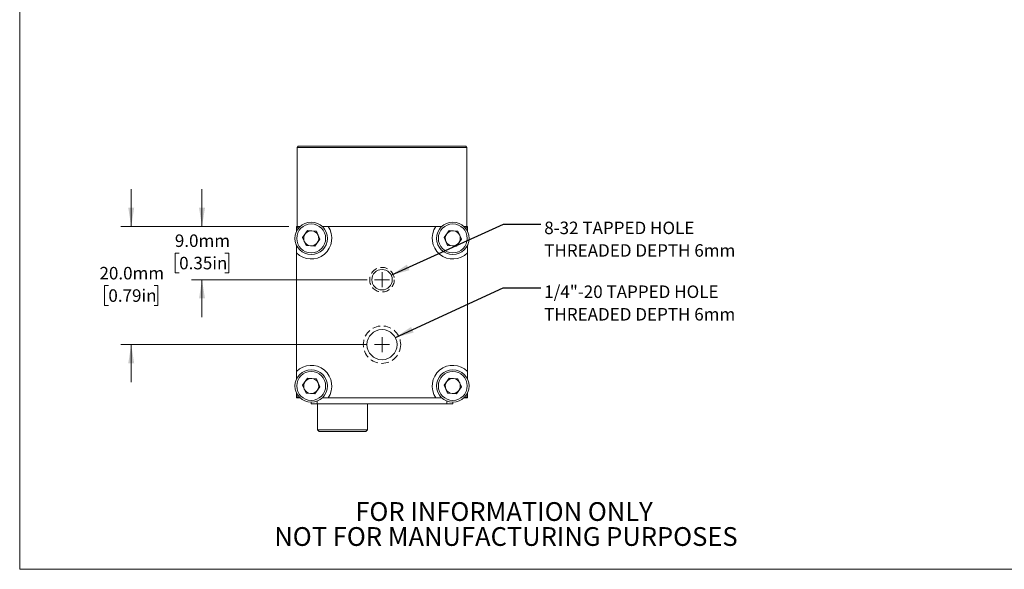
# Paper-space layout 'Sheet1' of a CAD drawing. Units: millimetres. Extents: x 2 to 278, y 1 to 215.
# Drawn here: x 2 to 168, y 1 to 94 of the extents above; entities that cross this region are included whole.
import ezdxf

# ---------------------------------------------------------------- set-up
doc = ezdxf.new("R2010")
doc.units = ezdxf.units.MM
doc.linetypes.add('HIDDEN', pattern=[1.905, 1.27, -0.635])
doc.styles.add('SLDTEXTSTYLE0', font='TXT', dxfattribs={"width": 0.75})
doc.dimstyles.new('SLDDIMSTYLE5', dxfattribs={"dimtxt": 0.18, "dimasz": 3.175, "dimexe": 0, "dimexo": 0.0625, "dimgap": 0, "dimtad": 0, "dimtih": 1, "dimtoh": 1, "dimdec": 0, "dimrnd": 1e-09, "dimzin": 0, "dimdsep": 46, "dimtxsty": 'Standard', "dimsah": 1, "dimcen": 0.09, "dimadec": 0, "dimazin": 0, "dimtfac": 3.175, "dimtdec": 0, "dimtofl": 0, "dimtmove": 0, "dimatfit": 3, "dimfxl": 1, "dimfrac": 2, "dimtolj": 1, "dimtzin": 0, "dimarcsym": 0})
doc.dimstyles.new('SLDDIMSTYLE6', dxfattribs={"dimtxt": 2.116667, "dimasz": 3.175, "dimexe": 0, "dimexo": 0.0625, "dimgap": 0.529167, "dimtad": 0, "dimtih": 1, "dimtoh": 1, "dimdec": 1, "dimrnd": 1e-09, "dimzin": 4, "dimdsep": 46, "dimtxsty": 'SLDTEXTSTYLE0', "dimsah": 1, "dimcen": 0.09, "dimadec": 0, "dimazin": 1, "dimtfac": 1, "dimtdec": 1, "dimtmove": 0, "dimatfit": 0, "dimfxl": 1, "dimfrac": 2, "dimtolj": 1, "dimtzin": 12, "dimarcsym": 0})

# ---------------------------------------------------------------- blocks, each defined once
blk = doc.blocks.new('SW_NOTE_2')
at = {"color": 0, "linetype": 'Continuous', "lineweight": 0, "char_height": 3.175, "attachment_point": 2, "style": 'SLDTEXTSTYLE0'}
for s, insert in [('FOR INFORMATION ONLY', (25.05, 4.09)), ('NOT FOR MANUFACTURING PURPOSES', (25.38, -0.14))]:
    blk.add_mtext(s, dxfattribs=dict(at, insert=insert))
blk = doc.blocks.new('_D_11')
at = {"color": 7, "linetype": 'Continuous', "lineweight": 18}
for p, q in [((32.48, 58.94), (32.48, 65.29)), ((47.22, 58.94), (30.71, 58.94)), ((28.61, 54.44), (27.96, 54.44)), ((27.96, 54.44), (27.96, 51.08)), ((36.36, 54.44), (37.01, 54.44)), ((37.01, 54.44), (37.01, 51.08)), ((27.96, 51.08), (28.61, 51.08)), ((37.01, 51.08), (36.36, 51.08)), ((60.45, 49.94), (30.71, 49.94)), ((32.48, 49.94), (32.48, 43.59))]:
    blk.add_line(p, q, dxfattribs=at)
for points in [[(32.48, 58.94), (32.99, 62.12), (31.98, 62.12)], [(32.48, 49.94), (31.98, 46.77), (32.99, 46.77)]]:
    blk.add_solid(points, dxfattribs=at)
at = {"color": 7, "linetype": 'Continuous', "lineweight": 18, "char_height": 2.117, "attachment_point": 1, "style": 'SLDTEXTSTYLE0'}
for s, insert in [('9.0mm', (27.88, 57.6)), ('0.35in', (28.61, 53.81))]:
    blk.add_mtext(s, dxfattribs=dict(at, insert=insert))
blk = doc.blocks.new('_D_12')
at = {"color": 7, "linetype": 'Continuous', "lineweight": 18}
for p, q in [((20.48, 58.94), (20.48, 65.29)), ((47.22, 58.94), (18.71, 58.94)), ((16.61, 48.94), (15.96, 48.94)), ((15.96, 48.94), (15.96, 45.58)), ((24.36, 48.94), (25.01, 48.94)), ((25.01, 48.94), (25.01, 45.58)), ((15.96, 45.58), (16.61, 45.58)), ((25.01, 45.58), (24.36, 45.58)), ((60.45, 38.94), (18.71, 38.94)), ((20.48, 38.94), (20.48, 32.59))]:
    blk.add_line(p, q, dxfattribs=at)
for points in [[(20.48, 58.94), (20.99, 62.12), (19.98, 62.12)], [(20.48, 38.94), (19.98, 35.77), (20.99, 35.77)]]:
    blk.add_solid(points, dxfattribs=at)
at = {"color": 7, "linetype": 'Continuous', "lineweight": 18, "char_height": 2.117, "attachment_point": 1, "style": 'SLDTEXTSTYLE0'}
for s, insert in [('20.0mm', (15.1, 52.1)), ('0.79in', (16.61, 48.31))]:
    blk.add_mtext(s, dxfattribs=dict(at, insert=insert))
blk = doc.blocks.new('SW_NOTE_5')
at = {"color": 0, "linetype": 'Continuous', "lineweight": 0, "char_height": 2.1167, "attachment_point": 1, "style": 'SLDTEXTSTYLE0'}
for s, insert in [('8-32 TAPPED HOLE', (0.59, 0.44)), ('THREADED DEPTH 6mm', (0.59, -3.38))]:
    blk.add_mtext(s, dxfattribs=dict(at, insert=insert))
blk = doc.blocks.new('SW_NOTE_6')
at = {"color": 0, "linetype": 'Continuous', "lineweight": 0, "char_height": 2.1167, "attachment_point": 1, "style": 'SLDTEXTSTYLE0'}
for s, insert in [('1/4"-20 TAPPED HOLE', (0.58, 0.39)), ('THREADED DEPTH 6mm', (0.58, -3.43))]:
    blk.add_mtext(s, dxfattribs=dict(at, insert=insert))
blk = doc.blocks.new('SW_CENTERMARKSYMBOL_2')
at = {"color": 0, "linetype": 'Continuous', "lineweight": 0}
for q in [(-1.27, 0), (0, 1.27), (0, -1.27), (1.27, 0)]:
    blk.add_line((0, 0), q, dxfattribs=at)
blk = doc.blocks.new('SW_CENTERMARKSYMBOL_3')
at = {"color": 0, "linetype": 'Continuous', "lineweight": 0}
for q in [(-1.27, 0), (0, 1.27), (0, -1.27), (1.27, 0)]:
    blk.add_line((0, 0), q, dxfattribs=at)

psp = doc.layouts.new('Sheet1')

# ---------------------------------------------------------------- linework, layer by layer
at = {"color": 7, "linetype": 'Continuous', "lineweight": 18}
for p, q in [((1.58, 214.65), (1.58, 0.9)), ((48.79, 72.54), (48.59, 72.34)), ((48.59, 72.34), (48.59, 58.94)), ((77.39, 72.34), (48.59, 72.34)), ((62.99, 72.54), (48.79, 72.54)), ((77.19, 72.54), (62.99, 72.54)), ((77.39, 72.34), (77.19, 72.54)), ((77.39, 58.94), (77.39, 72.34)), ((48.99, 58.94), (48.49, 58.94)), ((48.49, 58.94), (48.49, 58.44)), ((48.49, 58.09), (48.49, 58.44)), ((48.99, 58.94), (49.11, 58.94)), ((52.88, 58.94), (53.87, 58.94)), ((72.12, 58.94), (53.87, 58.94)), ((72.12, 58.94), (73.11, 58.94)), ((76.88, 58.94), (76.99, 58.94)), ((77.49, 58.94), (76.99, 58.94)), ((77.49, 58.44), (77.49, 58.94)), ((77.49, 58.44), (77.49, 58.09)), ((50.39, 58.29), (49.52, 57.1)), ((49.52, 57.1), (50.12, 55.75)), ((50.39, 58.29), (51.86, 58.14)), ((52.46, 56.79), (51.59, 55.59)), ((52.46, 56.79), (51.86, 58.14)), ((74.39, 58.29), (73.52, 57.1)), ((73.52, 57.1), (74.12, 55.75)), ((74.39, 58.29), (75.86, 58.14)), ((76.46, 56.79), (75.59, 55.59)), ((76.46, 56.79), (75.86, 58.14)), ((48.49, 54.49), (48.49, 55.8)), ((51.59, 55.59), (50.12, 55.75)), ((75.59, 55.59), (74.12, 55.75)), ((77.49, 55.8), (77.49, 54.49)), ((48.48, 53.61), (48.49, 53.61)), ((48.48, 53.61), (48.48, 53.59)), ((48.48, 53.59), (48.49, 53.59)), ((48.48, 53.59), (48.48, 53.54)), ((48.48, 53.54), (48.49, 53.54)), ((48.48, 53.54), (48.48, 53.48)), ((48.48, 53.48), (48.49, 53.48)), ((48.48, 53.48), (48.48, 53.39)), ((48.49, 54.49), (48.49, 34.39)), ((77.49, 34.39), (77.49, 54.49)), ((77.5, 53.59), (77.49, 53.59)), ((77.5, 53.59), (77.5, 52.79)), ((48.48, 53.39), (48.49, 53.39)), ((48.48, 53.39), (48.48, 53.27)), ((48.48, 53.27), (48.49, 53.27)), ((48.48, 53.27), (48.48, 53.16)), ((48.48, 53.16), (48.49, 53.16)), ((48.48, 53.16), (48.48, 52.98)), ((48.48, 52.98), (48.49, 52.98)), ((48.48, 52.98), (48.48, 52.82)), ((48.48, 52.82), (48.49, 52.82)), ((48.48, 52.82), (48.48, 52.11)), ((48.48, 52.11), (48.49, 52.11)), ((48.48, 52.11), (48.48, 51.96)), ((48.48, 51.96), (48.49, 51.96)), ((48.48, 51.96), (48.48, 51.81)), ((48.48, 51.81), (48.49, 51.81)), ((48.48, 51.81), (48.48, 51.68)), ((77.5, 52.79), (77.49, 52.79)), ((77.5, 52.04), (77.49, 52.04)), ((77.5, 52.79), (77.5, 52.04)), ((77.5, 52.04), (77.5, 51.32)), ((48.48, 51.68), (48.49, 51.68)), ((48.48, 51.68), (48.48, 51.58)), ((48.48, 51.58), (48.49, 51.58)), ((48.48, 51.58), (48.48, 51.47)), ((48.48, 51.47), (48.49, 51.47)), ((48.48, 51.47), (48.48, 51.39)), ((48.48, 51.39), (48.49, 51.39)), ((48.48, 51.39), (48.48, 51.34)), ((48.48, 51.34), (48.49, 51.34)), ((48.48, 51.34), (48.48, 51.26)), ((48.48, 51.26), (48.49, 51.26)), ((48.48, 51.26), (48.48, 51.13)), ((48.48, 51.13), (48.49, 51.13)), ((48.48, 51.13), (48.48, 51)), ((48.48, 51), (48.49, 51)), ((48.48, 51), (48.48, 50.87)), ((48.48, 50.87), (48.49, 50.87)), ((48.48, 50.87), (48.48, 50.68)), ((48.48, 50.68), (48.49, 50.68)), ((48.48, 50.68), (48.48, 48.57)), ((77.5, 51.32), (77.49, 51.32)), ((77.5, 50.63), (77.49, 50.63)), ((77.5, 51.32), (77.5, 50.63)), ((77.5, 50.63), (77.5, 49.65)), ((48.48, 48.57), (48.49, 48.57)), ((48.48, 48.57), (48.48, 48.42)), ((48.48, 48.42), (48.49, 48.42)), ((48.48, 48.42), (48.48, 47.68)), ((77.5, 49.65), (77.49, 49.65)), ((77.5, 48.96), (77.49, 48.96)), ((77.5, 49.65), (77.5, 48.96)), ((77.5, 48.96), (77.5, 46.26)), ((48.48, 47.68), (48.49, 47.68)), ((48.48, 47.68), (48.48, 47.54)), ((48.48, 47.54), (48.49, 47.54)), ((48.48, 47.54), (48.48, 45.07)), ((77.51, 48.25), (77.5, 48.25)), ((77.5, 46.96), (77.51, 46.96)), ((48.48, 45.07), (48.49, 45.07)), ((77.5, 46.26), (77.49, 46.26)), ((77.5, 45.51), (77.49, 45.51)), ((77.5, 45.51), (77.5, 46.26)), ((77.5, 44.92), (77.5, 45.51)), ((48.48, 45.05), (48.48, 45.01)), ((48.48, 45.01), (48.49, 45.01)), ((48.48, 45.01), (48.48, 44.34)), ((48.48, 45.01), (48.49, 45.01)), ((48.48, 44.34), (48.49, 44.34)), ((48.48, 44.34), (48.48, 44.32)), ((48.48, 44.32), (48.49, 44.32)), ((48.48, 44.32), (48.48, 44.29)), ((48.48, 44.31), (48.48, 44.31)), ((48.48, 44.29), (48.49, 44.29)), ((48.48, 44.29), (48.48, 44.25)), ((48.48, 44.25), (48.49, 44.25)), ((48.48, 44.25), (48.48, 44.2)), ((48.48, 44.2), (48.49, 44.2)), ((48.48, 44.2), (48.48, 44.15)), ((48.48, 44.15), (48.49, 44.15)), ((48.48, 44.15), (48.48, 44.07)), ((48.48, 44.07), (48.49, 44.07)), ((48.48, 44.07), (48.48, 43.96)), ((48.48, 43.96), (48.49, 43.96)), ((48.48, 43.96), (48.48, 43.37)), ((77.5, 44.92), (77.49, 44.92)), ((77.5, 44.81), (77.49, 44.81)), ((77.5, 44.73), (77.49, 44.73)), ((77.5, 44.68), (77.49, 44.68)), ((77.5, 44.64), (77.49, 44.64)), ((77.5, 44.59), (77.49, 44.59)), ((77.5, 44.57), (77.49, 44.57)), ((77.5, 44.54), (77.49, 44.54)), ((77.5, 43.87), (77.49, 43.87)), ((77.5, 43.87), (77.49, 43.87)), ((77.5, 43.81), (77.49, 43.81)), ((77.5, 44.81), (77.5, 44.92)), ((77.5, 44.73), (77.5, 44.81)), ((77.5, 44.68), (77.5, 44.73)), ((77.5, 44.64), (77.5, 44.68)), ((77.5, 44.59), (77.5, 44.64)), ((77.5, 44.57), (77.5, 44.59)), ((77.5, 44.57), (77.51, 44.57)), ((77.5, 44.54), (77.5, 44.57)), ((77.5, 43.87), (77.5, 44.54)), ((77.5, 43.83), (77.5, 43.87)), ((77.5, 41.34), (77.5, 43.81)), ((48.48, 43.37), (48.49, 43.37)), ((48.48, 43.37), (48.48, 42.63)), ((48.48, 39.93), (48.48, 42.63)), ((48.48, 42.63), (48.49, 42.63)), ((48.48, 41.92), (48.48, 41.92)), ((48.48, 40.63), (48.48, 40.63)), ((77.5, 41.34), (77.49, 41.34)), ((77.5, 41.2), (77.49, 41.2)), ((77.5, 40.46), (77.49, 40.46)), ((77.5, 40.32), (77.49, 40.32)), ((77.5, 41.2), (77.5, 41.34)), ((77.5, 40.46), (77.5, 41.2)), ((77.5, 40.32), (77.5, 40.46)), ((77.5, 38.2), (77.5, 40.32)), ((48.48, 39.93), (48.49, 39.93)), ((48.48, 39.23), (48.48, 39.93)), ((48.48, 39.23), (48.49, 39.23)), ((48.48, 38.25), (48.48, 39.23)), ((48.48, 38.25), (48.49, 38.25)), ((48.48, 37.57), (48.48, 38.25)), ((48.48, 37.57), (48.49, 37.57)), ((48.48, 36.84), (48.48, 37.57)), ((48.48, 36.84), (48.49, 36.84)), ((48.48, 36.09), (48.48, 36.84)), ((77.5, 38.2), (77.49, 38.2)), ((77.5, 38.01), (77.49, 38.01)), ((77.5, 37.88), (77.49, 37.88)), ((77.5, 37.75), (77.49, 37.75)), ((77.5, 37.62), (77.49, 37.62)), ((77.5, 37.55), (77.49, 37.55)), ((77.5, 37.49), (77.49, 37.49)), ((77.5, 37.41), (77.49, 37.41)), ((77.5, 37.3), (77.49, 37.3)), ((77.5, 37.2), (77.49, 37.2)), ((77.5, 37.07), (77.49, 37.07)), ((77.5, 36.92), (77.49, 36.92)), ((77.5, 36.77), (77.49, 36.77)), ((77.5, 38.01), (77.5, 38.2)), ((77.5, 37.88), (77.5, 38.01)), ((77.5, 37.75), (77.5, 37.88)), ((77.5, 37.62), (77.5, 37.75)), ((77.5, 37.55), (77.5, 37.62)), ((77.5, 37.49), (77.5, 37.55)), ((77.5, 37.41), (77.5, 37.49)), ((77.5, 37.3), (77.5, 37.41)), ((77.5, 37.2), (77.5, 37.3)), ((77.5, 37.07), (77.5, 37.2)), ((77.5, 36.92), (77.5, 37.07)), ((77.5, 36.77), (77.5, 36.92)), ((77.5, 36.06), (77.5, 36.77)), ((48.48, 36.09), (48.49, 36.09)), ((48.48, 35.29), (48.48, 36.09)), ((48.48, 35.29), (48.49, 35.29)), ((77.5, 36.06), (77.49, 36.06)), ((77.5, 35.9), (77.49, 35.9)), ((77.5, 35.72), (77.49, 35.72)), ((77.5, 35.61), (77.49, 35.61)), ((77.5, 35.49), (77.49, 35.49)), ((77.5, 35.41), (77.49, 35.41)), ((77.5, 35.34), (77.49, 35.34)), ((77.5, 35.29), (77.49, 35.29)), ((77.5, 35.27), (77.49, 35.27)), ((77.5, 35.9), (77.5, 36.06)), ((77.5, 35.72), (77.5, 35.9)), ((77.5, 35.61), (77.5, 35.72)), ((77.5, 35.49), (77.5, 35.61)), ((77.5, 35.41), (77.5, 35.49)), ((77.5, 35.34), (77.5, 35.41)), ((77.5, 35.29), (77.5, 35.34)), ((77.5, 35.27), (77.5, 35.29)), ((48.49, 33.09), (48.49, 34.39)), ((77.49, 34.39), (77.49, 33.09)), ((50.39, 33.29), (49.52, 32.1)), ((49.52, 32.1), (50.12, 30.75)), ((50.39, 33.29), (51.86, 33.14)), ((52.46, 31.79), (51.59, 30.59)), ((52.46, 31.79), (51.86, 33.14)), ((74.39, 33.29), (73.52, 32.1)), ((73.52, 32.1), (74.12, 30.75)), ((74.39, 33.29), (75.86, 33.14)), ((76.46, 31.79), (75.59, 30.59)), ((76.46, 31.79), (75.86, 33.14)), ((48.49, 30.44), (48.49, 30.8)), ((48.49, 30.44), (48.49, 29.94)), ((51.59, 30.59), (50.12, 30.75)), ((75.59, 30.59), (74.12, 30.75)), ((77.49, 30.8), (77.49, 30.44)), ((77.49, 29.94), (77.49, 30.44)), ((48.99, 29.94), (48.49, 29.94)), ((49.11, 29.94), (48.99, 29.94)), ((50.99, 29.19), (50.99, 28.94)), ((50.99, 28.94), (51.99, 28.94)), ((51.99, 28.94), (51.99, 29.38)), ((73.99, 28.94), (51.99, 28.94)), ((52.04, 28.94), (52.04, 24.54)), ((53.87, 29.94), (52.88, 29.94)), ((53.87, 29.94), (72.12, 29.94)), ((60.54, 24.54), (60.54, 28.94)), ((73.11, 29.94), (72.12, 29.94)), ((73.99, 29.38), (73.99, 28.94)), ((73.99, 28.94), (74.99, 28.94)), ((74.99, 28.94), (74.99, 29.19)), ((76.99, 29.94), (76.88, 29.94)), ((77.49, 29.94), (76.99, 29.94)), ((52.04, 24.54), (52.34, 24.24)), ((52.04, 24.54), (60.54, 24.54)), ((52.34, 24.24), (60.24, 24.24)), ((60.54, 24.54), (60.24, 24.24)), ((277.99, 0.9), (1.58, 0.9))]:
    psp.add_line(p, q, dxfattribs=at)
for centre, radius in [((50.99, 56.94), 2.75), ((50.99, 56.94), 2.45), ((74.99, 56.94), 2.75), ((74.99, 56.94), 2.45), ((62.99, 49.94), 1.73), ((62.99, 38.94), 2.55), ((50.99, 31.94), 2.75), ((50.99, 31.94), 2.45), ((74.99, 31.94), 2.75), ((74.99, 31.94), 2.45)]:
    psp.add_circle(centre, radius, dxfattribs=at)
at = {"color": 7, "linetype": 'HIDDEN', "lineweight": 0}
for centre, radius in [((62.99, 49.94), 2.08), ((62.99, 38.94), 3.17)]:
    psp.add_circle(centre, radius, dxfattribs=at)
at = {"color": 7, "linetype": 'Continuous', "lineweight": 18}
for centre, radius, start, end in [((50.99, 56.94), 3.5, 224.4153, 34.8499), ((48.99, 58.44), 0.5, 90, 180), ((74.99, 56.94), 3.5, 145.1501, 315.5847), ((76.99, 58.44), 0.5, 0, 90), ((50.99, 56.94), 1.28, 143.973, 203.973), ((50.99, 56.94), 1.28, 83.973, 143.973), ((50.99, 56.94), 1.28, 23.973, 83.973), ((50.99, 56.94), 1.28, 323.973, 23.973), ((74.99, 56.94), 1.28, 143.973, 203.973), ((74.99, 56.94), 1.28, 83.973, 143.973), ((74.99, 56.94), 1.28, 23.973, 83.973), ((74.99, 56.94), 1.28, 323.973, 23.973), ((50.99, 56.94), 1.28, 203.973, 263.973), ((50.99, 56.94), 1.28, 263.973, 323.973), ((74.99, 56.94), 1.28, 203.973, 263.973), ((74.99, 56.94), 1.28, 263.973, 323.973), ((50.99, 31.94), 3.5, 325.1501, 135.5847), ((74.99, 31.94), 3.5, 44.4153, 214.8499), ((50.99, 31.94), 1.28, 143.973, 203.973), ((50.99, 31.94), 1.28, 83.973, 143.973), ((50.99, 31.94), 1.28, 23.973, 83.973), ((50.99, 31.94), 1.28, 323.973, 23.973), ((74.99, 31.94), 1.28, 143.973, 203.973), ((74.99, 31.94), 1.28, 83.973, 143.973), ((74.99, 31.94), 1.28, 23.973, 83.973), ((74.99, 31.94), 1.28, 323.973, 23.973), ((48.99, 30.44), 0.5, 180, 270), ((50.99, 31.94), 1.28, 203.973, 263.973), ((50.99, 31.94), 1.28, 263.973, 323.973), ((74.99, 31.94), 1.28, 203.973, 263.973), ((74.99, 31.94), 1.28, 263.973, 323.973), ((76.99, 30.44), 0.5, 270, 0)]:
    psp.add_arc(centre, radius, start, end, dxfattribs=at)

# ---------------------------------------------------------------- block references
at = {"color": 7, "linetype": 'Continuous', "lineweight": 0}
for name, p in [('SW_NOTE_5', (89.9, 59.33)), ('SW_CENTERMARKSYMBOL_2', (62.99, 49.94)), ('SW_NOTE_6', (89.9, 48.57)), ('SW_CENTERMARKSYMBOL_3', (62.99, 38.94)), ('SW_NOTE_2', (58.62, 8.18))]:
    psp.add_blockref(name, p, dxfattribs=at)

# ---------------------------------------------------------------- dimensions: what is measured, and where the dimension line sits
at = {"color": 7, "linetype": 'Continuous', "lineweight": 18}
for base, p1, p2, picture, middle in [((20.48, 38.94), (48.49, 58.94), (61.72, 38.94), '_D_12', (20.48, 48.94)), ((32.48, 58.94), (61.72, 49.94), (48.49, 58.94), '_D_11', (32.48, 54.44))]:
    dim = psp.add_linear_dim(base=base, p1=p1, p2=p2, angle=90, dimstyle='SLDDIMSTYLE6', dxfattribs=at)
    dim.commit()
    dim.dimension.update_dxf_attribs({"geometry": picture, "text_midpoint": middle, "dimtype": 160})

# ---------------------------------------------------------------- leaders
at = {"color": 7, "linetype": 'Continuous', "lineweight": 0}
for points in [[(64.54, 50.71), (83.56, 59.33), (89.9, 59.33)], [(65.25, 40.14), (83.55, 48.57), (89.9, 48.57)]]:
    psp.add_leader(points, dimstyle='SLDDIMSTYLE5', dxfattribs=at)

doc.saveas('drawing.dxf')
